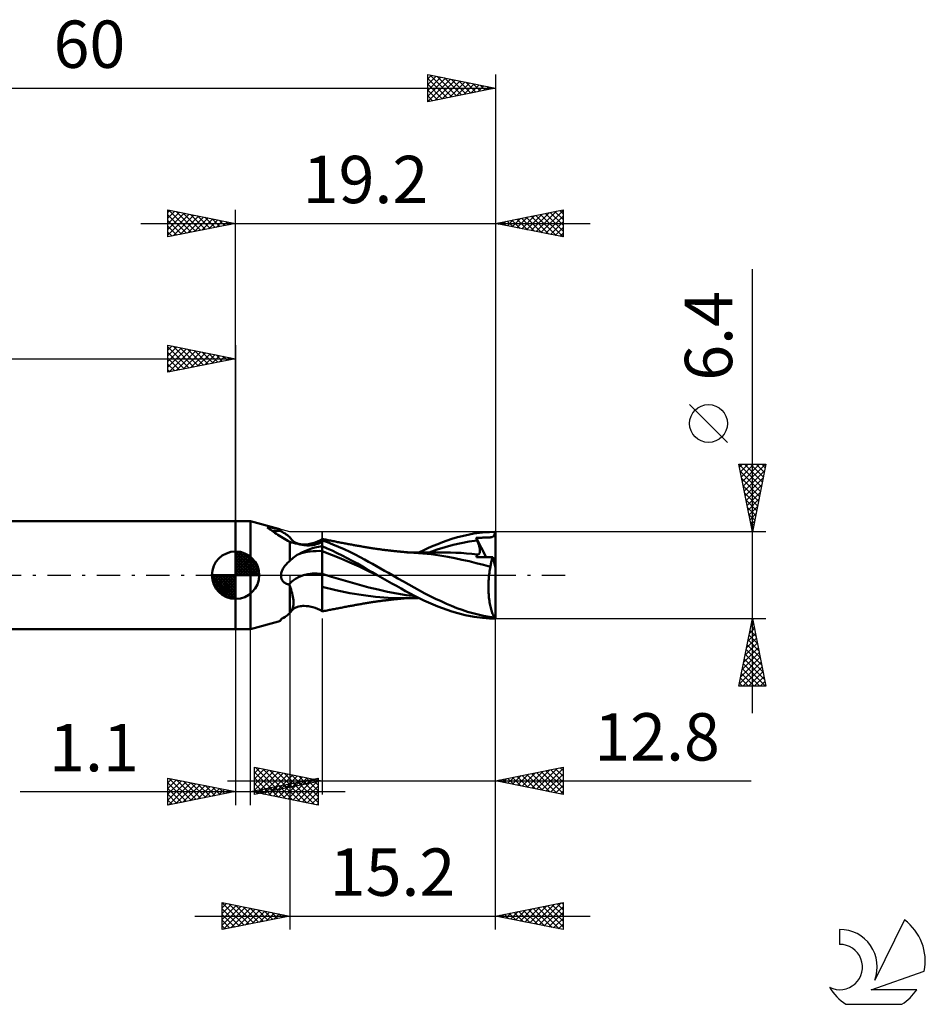
# Model space of a CAD drawing. Units: millimetres. Extents: x -17 to 92, y -32 to 41.
# Drawn here: x 25 to 92, y -32 to 41 of the extents above; entities that cross this region are included whole.
import ezdxf
from ezdxf.enums import TextEntityAlignment as Align

# ---------------------------------------------------------------- set-up
doc = ezdxf.new("R2010")
doc.units = ezdxf.units.MM
doc.header["$LTSCALE"] = 4.3
doc.linetypes.add('LONGDASH_DASH', pattern=[0.85, 0.4, -0.2, 0.05, -0.2])
for name, color, linetype in [('1', 4, 'CONTINUOUS'), ('2', 7, 'CONTINUOUS'), ('4', 2, 'LONGDASH_DASH'), ('CUT', 1, 'CONTINUOUS'), ('NOCUT', 7, 'CONTINUOUS'), ('SK1', 4, 'CONTINUOUS'), ('SK2', 7, 'CONTINUOUS'), ('SK4', 2, 'LONGDASH_DASH'), ('SK6', 5, 'CONTINUOUS')]:
    doc.layers.add(name, color=color, linetype=linetype)
doc.styles.get("Standard").update_dxf_attribs({"font": 'Monospac821 BT'})

msp = doc.modelspace()

# ---------------------------------------------------------------- linework, layer by layer
at = {"layer": '1', "color": 4, "linetype": 'CONTINUOUS', "lineweight": 50}
for p, q in [((40.8, 4), (41.9, 4)), ((40.8, -4), (40.8, 4)), ((43.976, 3.427), (41.9, 4)), ((41.9, -4), (41.9, 4)), ((43.22, 3.473), (43.136, 3.53)), ((43.325, 3.518), (43.136, 3.53)), ((43.309, 3.412), (43.22, 3.473)), ((43.402, 3.347), (43.309, 3.412)), ((43.495, 3.503), (43.325, 3.518)), ((43.499, 3.279), (43.402, 3.347)), ((43.644, 3.487), (43.495, 3.503)), ((43.601, 3.209), (43.499, 3.279)), ((43.707, 3.136), (43.601, 3.209)), ((43.774, 3.469), (43.644, 3.487)), ((43.817, 3.063), (43.707, 3.136)), ((43.884, 3.449), (43.774, 3.469)), ((43.93, 2.988), (43.817, 3.063)), ((43.976, 3.427), (43.884, 3.449)), ((44.047, 2.913), (43.93, 2.988)), ((44.041, 3.407), (43.976, 3.427)), ((44.092, 3.385), (44.041, 3.407)), ((44.167, 2.838), (44.047, 2.913)), ((44.129, 3.361), (44.092, 3.385)), ((44.152, 3.336), (44.129, 3.361)), ((44.138, 3.252), (44.157, 3.282)), ((44.248, 3.198), (44.138, 3.252)), ((44.161, 3.31), (44.152, 3.336)), ((44.157, 3.282), (44.161, 3.31)), ((44.354, 3.141), (44.248, 3.198)), ((44.454, 3.081), (44.354, 3.141)), ((44.55, 3.017), (44.454, 3.081)), ((44.639, 2.951), (44.55, 3.017)), ((44.723, 2.88), (44.639, 2.951)), ((57.212, 2.808), (57.763, 2.946)), ((57.763, 2.946), (58.42, 3.072)), ((58.42, 3.072), (59.054, 3.154)), ((59.054, 3.154), (59.574, 3.191)), ((59.574, 3.191), (59.972, 3.2)), ((59.876, 2.895), (59.897, 2.921)), ((59.897, 2.921), (59.914, 2.952)), ((59.914, 2.952), (59.929, 2.987)), ((59.929, 2.987), (59.942, 3.029)), ((59.942, 3.029), (59.953, 3.078)), ((59.953, 3.078), (59.963, 3.134)), ((59.963, 3.134), (59.972, 3.2)), ((60, 0.561), (60, 3.2)), ((44.289, 2.762), (44.167, 2.838)), ((44.414, 2.687), (44.289, 2.762)), ((44.541, 2.612), (44.414, 2.687)), ((44.67, 2.538), (44.541, 2.612)), ((44.8, 2.465), (44.67, 2.538)), ((44.8, 2.805), (44.723, 2.88)), ((44.822, 2.783), (44.8, 2.805)), ((44.944, 2.422), (44.8, 2.465)), ((44.8, 1.049), (44.8, 2.465)), ((44.844, 2.76), (44.822, 2.783)), ((44.865, 2.736), (44.844, 2.76)), ((44.884, 2.712), (44.865, 2.736)), ((44.903, 2.686), (44.884, 2.712)), ((44.921, 2.66), (44.903, 2.686)), ((44.939, 2.634), (44.921, 2.66)), ((44.977, 2.586), (44.939, 2.634)), ((45.091, 2.382), (44.944, 2.422)), ((45.013, 2.548), (44.977, 2.586)), ((45.051, 2.513), (45.013, 2.548)), ((45.115, 2.463), (45.051, 2.513)), ((45.24, 2.344), (45.091, 2.382)), ((45.195, 2.414), (45.115, 2.463)), ((45.254, 2.385), (45.195, 2.414)), ((45.39, 2.309), (45.24, 2.344)), ((45.32, 2.358), (45.254, 2.385)), ((45.379, 2.337), (45.32, 2.358)), ((45.487, 2.309), (45.379, 2.337)), ((45.542, 2.277), (45.39, 2.309)), ((45.608, 2.287), (45.487, 2.309)), ((45.696, 2.248), (45.542, 2.277)), ((45.668, 2.28), (45.608, 2.287)), ((45.771, 2.272), (45.668, 2.28)), ((45.851, 2.221), (45.696, 2.248)), ((45.88, 2.271), (45.771, 2.272)), ((45.93, 2.213), (45.851, 2.221)), ((45.88, 2.271), (46.029, 2.278)), ((46.01, 2.207), (45.93, 2.213)), ((46.09, 2.204), (46.01, 2.207)), ((46.029, 2.278), (46.188, 2.297)), ((46.17, 2.204), (46.09, 2.204)), ((46.17, 2.204), (46.25, 2.206)), ((46.188, 2.297), (46.385, 2.335)), ((46.25, 2.206), (46.329, 2.211)), ((46.329, 2.211), (46.408, 2.218)), ((46.385, 2.335), (46.519, 2.37)), ((46.408, 2.218), (46.484, 2.228)), ((46.484, 2.228), (46.559, 2.239)), ((46.519, 2.37), (46.689, 2.425)), ((46.559, 2.239), (46.63, 2.253)), ((46.63, 2.253), (46.7, 2.269)), ((46.689, 2.425), (46.861, 2.492)), ((46.7, 2.269), (46.766, 2.287)), ((46.766, 2.287), (46.829, 2.306)), ((46.829, 2.306), (46.889, 2.326)), ((46.861, 2.492), (47.032, 2.571)), ((46.889, 2.326), (46.945, 2.347)), ((46.945, 2.347), (46.996, 2.369)), ((46.996, 2.369), (47.043, 2.392)), ((47.032, 2.571), (47.2, 2.661)), ((47.043, 2.392), (47.077, 2.41)), ((47.077, 2.41), (47.108, 2.428)), ((47.108, 2.428), (47.135, 2.447)), ((47.135, 2.447), (47.16, 2.465)), ((47.16, 2.465), (47.182, 2.483)), ((47.182, 2.483), (47.2, 2.501)), ((47.289, 2.666), (47.2, 2.685)), ((47.2, -2.685), (47.2, 2.685)), ((47.584, 2.434), (47.2, 2.575)), ((47.378, 2.647), (47.289, 2.666)), ((47.467, 2.629), (47.378, 2.647)), ((47.556, 2.61), (47.467, 2.629)), ((47.646, 2.592), (47.556, 2.61)), ((47.994, 2.274), (47.584, 2.434)), ((47.735, 2.574), (47.646, 2.592)), ((47.824, 2.556), (47.735, 2.574)), ((47.913, 2.538), (47.824, 2.556)), ((47.995, 2.521), (47.913, 2.538)), ((48.407, 2.102), (47.994, 2.274)), ((48.081, 2.504), (47.995, 2.521)), ((48.167, 2.487), (48.081, 2.504)), ((48.254, 2.47), (48.167, 2.487)), ((48.34, 2.453), (48.254, 2.47)), ((48.426, 2.437), (48.34, 2.453)), ((48.512, 2.42), (48.426, 2.437)), ((48.598, 2.403), (48.512, 2.42)), ((48.684, 2.387), (48.598, 2.403)), ((48.791, 2.367), (48.684, 2.387)), ((48.874, 2.351), (48.791, 2.367)), ((48.957, 2.335), (48.874, 2.351)), ((49.041, 2.32), (48.957, 2.335)), ((49.124, 2.304), (49.041, 2.32)), ((49.207, 2.289), (49.124, 2.304)), ((49.291, 2.273), (49.207, 2.289)), ((49.374, 2.258), (49.291, 2.273)), ((49.458, 2.243), (49.374, 2.258)), ((49.522, 2.231), (49.458, 2.243)), ((49.586, 2.22), (49.522, 2.231)), ((49.665, 2.206), (49.586, 2.22)), ((49.744, 2.191), (49.665, 2.206)), ((49.823, 2.177), (49.744, 2.191)), ((55.395, 2.16), (55.741, 2.301)), ((55.741, 2.301), (56.085, 2.434)), ((56.085, 2.434), (56.429, 2.558)), ((56.292, 2.073), (56.884, 2.238)), ((56.429, 2.558), (56.776, 2.676)), ((56.776, 2.676), (57.212, 2.808)), ((56.884, 2.238), (57.475, 2.377)), ((57.475, 2.377), (58.067, 2.485)), ((58.067, 2.485), (58.658, 2.565)), ((58.58, 2.755), (58.656, 2.759)), ((58.591, 2.728), (58.58, 2.755)), ((59.314, 1.331), (58.58, 2.755)), ((58.602, 2.701), (58.591, 2.728)), ((58.613, 2.674), (58.602, 2.701)), ((58.625, 2.646), (58.613, 2.674)), ((58.636, 2.619), (58.625, 2.646)), ((58.647, 2.592), (58.636, 2.619)), ((58.658, 2.565), (58.647, 2.592)), ((58.656, 2.759), (58.73, 2.763)), ((58.685, 2.499), (58.658, 2.565)), ((58.71, 2.435), (58.685, 2.499)), ((58.733, 2.372), (58.71, 2.435)), ((58.73, 2.763), (58.801, 2.766)), ((58.755, 2.31), (58.733, 2.372)), ((58.774, 2.249), (58.755, 2.31)), ((58.792, 2.19), (58.774, 2.249)), ((58.807, 2.133), (58.792, 2.19)), ((58.801, 2.766), (58.871, 2.768)), ((58.871, 2.768), (58.938, 2.771)), ((58.938, 2.771), (59.003, 2.773)), ((59.003, 2.773), (59.066, 2.774)), ((59.066, 2.774), (59.128, 2.776)), ((59.128, 2.776), (59.187, 2.778)), ((59.187, 2.778), (59.243, 2.779)), ((59.243, 2.779), (59.297, 2.78)), ((59.297, 2.78), (59.349, 2.782)), ((59.349, 2.782), (59.403, 2.784)), ((59.403, 2.784), (59.456, 2.786)), ((59.456, 2.786), (59.509, 2.788)), ((59.509, 2.788), (59.561, 2.792)), ((59.561, 2.792), (59.614, 2.797)), ((59.614, 2.797), (59.665, 2.803)), ((59.665, 2.803), (59.712, 2.811)), ((59.712, 2.811), (59.755, 2.822)), ((59.755, 2.822), (59.792, 2.836)), ((59.792, 2.836), (59.825, 2.852)), ((59.825, 2.852), (59.853, 2.871)), ((59.853, 2.871), (59.876, 2.895)), ((45.261, 1.435), (45.363, 1.5)), ((45.363, 1.5), (45.466, 1.561)), ((45.466, 1.561), (45.686, 1.678)), ((45.686, 1.678), (45.915, 1.783)), ((45.915, 1.783), (46.154, 1.878)), ((46.154, 1.878), (46.401, 1.963)), ((46.401, 1.963), (46.658, 2.037)), ((46.658, 2.037), (46.924, 2.101)), ((46.924, 2.101), (47.2, 2.154)), ((47.569, 1.985), (47.2, 2.151)), ((47.885, 1.514), (47.2, 1.773)), ((47.938, 1.813), (47.569, 1.985)), ((48.57, 1.239), (47.885, 1.514)), ((48.308, 1.634), (47.938, 1.813)), ((48.68, 1.449), (48.308, 1.634)), ((48.821, 1.919), (48.407, 2.102)), ((49.236, 1.725), (48.821, 1.919)), ((49.637, 1.527), (49.236, 1.725)), ((50.002, 1.337), (49.637, 1.527)), ((49.902, 2.163), (49.823, 2.177)), ((49.981, 2.149), (49.902, 2.163)), ((50.06, 2.136), (49.981, 2.149)), ((50.139, 2.122), (50.06, 2.136)), ((50.218, 2.108), (50.139, 2.122)), ((50.299, 2.094), (50.218, 2.108)), ((50.381, 2.08), (50.299, 2.094)), ((50.455, 2.067), (50.381, 2.08)), ((50.528, 2.055), (50.455, 2.067)), ((50.601, 2.043), (50.528, 2.055)), ((50.675, 2.031), (50.601, 2.043)), ((50.748, 2.019), (50.675, 2.031)), ((50.822, 2.007), (50.748, 2.019)), ((50.895, 1.996), (50.822, 2.007)), ((50.968, 1.984), (50.895, 1.996)), ((51.072, 1.969), (50.968, 1.984)), ((51.177, 1.953), (51.072, 1.969)), ((51.247, 1.943), (51.177, 1.953)), ((51.317, 1.933), (51.247, 1.943)), ((51.387, 1.923), (51.317, 1.933)), ((51.457, 1.914), (51.387, 1.923)), ((51.527, 1.904), (51.457, 1.914)), ((51.597, 1.895), (51.527, 1.904)), ((51.667, 1.886), (51.597, 1.895)), ((51.737, 1.876), (51.667, 1.886)), ((51.796, 1.869), (51.737, 1.876)), ((51.855, 1.861), (51.796, 1.869)), ((51.913, 1.854), (51.855, 1.861)), ((51.972, 1.847), (51.913, 1.854)), ((52.039, 1.839), (51.972, 1.847)), ((52.107, 1.831), (52.039, 1.839)), ((52.174, 1.823), (52.107, 1.831)), ((52.242, 1.815), (52.174, 1.823)), ((52.309, 1.807), (52.242, 1.815)), ((52.377, 1.8), (52.309, 1.807)), ((52.444, 1.792), (52.377, 1.8)), ((52.512, 1.785), (52.444, 1.792)), ((52.576, 1.778), (52.512, 1.785)), ((52.64, 1.772), (52.576, 1.778)), ((52.703, 1.765), (52.64, 1.772)), ((52.767, 1.759), (52.703, 1.765)), ((52.831, 1.753), (52.767, 1.759)), ((52.895, 1.746), (52.831, 1.753)), ((52.958, 1.74), (52.895, 1.746)), ((53.022, 1.734), (52.958, 1.74)), ((53.085, 1.728), (53.022, 1.734)), ((53.149, 1.723), (53.085, 1.728)), ((53.213, 1.717), (53.149, 1.723)), ((53.276, 1.712), (53.213, 1.717)), ((53.348, 1.706), (53.276, 1.712)), ((53.419, 1.7), (53.348, 1.706)), ((53.491, 1.694), (53.419, 1.7)), ((53.457, 1.687), (53.521, 1.687)), ((53.563, 1.688), (53.491, 1.694)), ((53.521, 1.687), (53.597, 1.687)), ((53.674, 1.68), (53.563, 1.688)), ((53.597, 1.687), (53.671, 1.687)), ((53.746, 1.687), (53.671, 1.687)), ((53.786, 1.672), (53.674, 1.68)), ((53.816, 1.687), (53.746, 1.687)), ((53.898, 1.665), (53.786, 1.672)), ((53.879, 1.687), (53.816, 1.687)), ((53.943, 1.687), (53.879, 1.687)), ((54.01, 1.658), (53.898, 1.665)), ((54.006, 1.687), (53.943, 1.687)), ((54.07, 1.687), (54.006, 1.687)), ((54.631, 1.611), (54.01, 1.658)), ((54.133, 1.687), (54.07, 1.687)), ((54.197, 1.687), (54.133, 1.687)), ((54.26, 1.687), (54.197, 1.687)), ((54.332, 1.687), (54.26, 1.687)), ((54.418, 1.687), (54.332, 1.687)), ((54.356, 1.687), (54.702, 1.853)), ((54.502, 1.687), (54.418, 1.687)), ((54.59, 1.686), (54.502, 1.687)), ((54.655, 1.686), (54.59, 1.686)), ((55.264, 1.546), (54.631, 1.611)), ((54.714, 1.686), (54.655, 1.686)), ((54.702, 1.853), (55.049, 2.01)), ((54.772, 1.686), (54.714, 1.686)), ((54.831, 1.686), (54.772, 1.686)), ((54.889, 1.686), (54.831, 1.686)), ((54.948, 1.686), (54.889, 1.686)), ((55.006, 1.685), (54.948, 1.686)), ((55.065, 1.685), (55.006, 1.685)), ((55.049, 2.01), (55.395, 2.16)), ((55.151, 1.685), (55.065, 1.685)), ((55.109, 1.683), (55.7, 1.888)), ((55.25, 1.685), (55.151, 1.685)), ((55.347, 1.684), (55.25, 1.685)), ((55.9, 1.461), (55.264, 1.546)), ((55.444, 1.684), (55.347, 1.684)), ((55.547, 1.684), (55.444, 1.684)), ((55.651, 1.684), (55.547, 1.684)), ((55.755, 1.683), (55.651, 1.684)), ((55.7, 1.888), (56.292, 2.073)), ((55.859, 1.683), (55.755, 1.683)), ((55.967, 1.683), (55.859, 1.683)), ((56.495, 1.361), (55.9, 1.461)), ((56.076, 1.683), (55.967, 1.683)), ((56.185, 1.682), (56.076, 1.683)), ((56.294, 1.682), (56.185, 1.682)), ((56.687, 1.677), (56.294, 1.682)), ((57.079, 1.663), (56.687, 1.677)), ((57.472, 1.641), (57.079, 1.663)), ((57.865, 1.61), (57.472, 1.641)), ((58.258, 1.572), (57.865, 1.61)), ((58.651, 1.526), (58.258, 1.572)), ((58.625, 1.453), (58.632, 1.479)), ((58.632, 1.479), (58.641, 1.503)), ((58.641, 1.503), (58.651, 1.526)), ((58.651, 1.526), (58.651, 1.526)), ((58.652, 1.526), (58.651, 1.526)), ((58.652, 1.526), (58.652, 1.526)), ((58.653, 1.526), (58.652, 1.526)), ((58.653, 1.526), (58.653, 1.526)), ((58.685, 1.524), (58.653, 1.526)), ((58.685, 1.524), (58.715, 1.527)), ((58.715, 1.527), (58.743, 1.534)), ((58.743, 1.534), (58.767, 1.546)), ((58.767, 1.546), (58.789, 1.563)), ((58.789, 1.563), (58.808, 1.583)), ((58.821, 2.078), (58.807, 2.133)), ((58.808, 1.583), (58.824, 1.608)), ((58.833, 2.024), (58.821, 2.078)), ((58.824, 1.608), (58.836, 1.637)), ((58.842, 1.973), (58.833, 2.024)), ((58.836, 1.637), (58.846, 1.669)), ((58.85, 1.923), (58.842, 1.973)), ((58.846, 1.669), (58.853, 1.705)), ((58.856, 1.875), (58.85, 1.923)), ((58.853, 1.705), (58.858, 1.744)), ((58.859, 1.829), (58.856, 1.875)), ((58.858, 1.744), (58.86, 1.785)), ((58.86, 1.785), (58.859, 1.829)), ((44.444, 0.685), (44.497, 0.753)), ((44.497, 0.753), (44.554, 0.817)), ((44.554, 0.817), (44.612, 0.879)), ((44.612, 0.879), (44.673, 0.938)), ((44.673, 0.938), (44.736, 0.995)), ((44.736, 0.995), (44.8, 1.049)), ((44.8, 1.049), (44.885, 1.134)), ((44.885, 1.134), (44.974, 1.215)), ((44.974, 1.215), (45.066, 1.292)), ((45.066, 1.292), (45.162, 1.366)), ((45.162, 1.366), (45.261, 1.435)), ((49.254, 0.946), (48.57, 1.239)), ((49.054, 1.256), (48.68, 1.449)), ((49.428, 1.057), (49.054, 1.256)), ((49.939, 0.636), (49.254, 0.946)), ((49.8, 0.853), (49.428, 1.057)), ((50.169, 0.644), (49.8, 0.853)), ((50.332, 1.158), (50.002, 1.337)), ((50.632, 0.991), (50.332, 1.158)), ((50.924, 0.828), (50.632, 0.991)), ((51.216, 0.664), (50.924, 0.828)), ((57.004, 1.258), (56.495, 1.361)), ((57.52, 1.146), (57.004, 1.258)), ((58.052, 1.025), (57.52, 1.146)), ((58.589, 0.895), (58.052, 1.025)), ((59.119, 0.758), (58.589, 0.895)), ((58.611, 1.335), (58.613, 1.367)), ((58.77, 1.334), (58.611, 1.335)), ((58.613, 1.367), (58.615, 1.397)), ((58.615, 1.397), (58.62, 1.426)), ((58.62, 1.426), (58.625, 1.453)), ((58.933, 1.333), (58.77, 1.334)), ((59.098, 1.332), (58.933, 1.333)), ((59.268, 1.332), (59.098, 1.332)), ((59.631, 0.613), (59.119, 0.758)), ((59.443, 1.331), (59.268, 1.332)), ((59.622, 1.33), (59.443, 1.331)), ((59.806, 1.329), (59.622, 1.33)), ((59.641, 0.69), (59.653, 0.765)), ((59.653, 0.765), (59.666, 0.838)), ((59.666, 0.838), (59.68, 0.909)), ((59.68, 0.909), (59.695, 0.977)), ((59.695, 0.977), (59.711, 1.043)), ((59.711, 1.043), (59.729, 1.106)), ((59.729, 1.106), (59.747, 1.167)), ((59.747, 1.167), (59.766, 1.224)), ((59.766, 1.224), (59.786, 1.278)), ((59.786, 1.278), (59.806, 1.329)), ((60, 0.561), (59.806, 1.329)), ((44.159, -0.04), (44.16, 0)), ((44.16, 0), (44.168, 0.075)), ((44.168, 0.075), (44.181, 0.15)), ((44.181, 0.15), (44.202, 0.227)), ((44.202, 0.227), (44.229, 0.305)), ((44.229, 0.305), (44.262, 0.385)), ((44.262, 0.385), (44.301, 0.464)), ((44.301, 0.464), (44.345, 0.541)), ((44.345, 0.541), (44.393, 0.614)), ((44.393, 0.614), (44.444, 0.685)), ((47.89, -0.111), (47.2, 0.101)), ((50.624, 0.309), (49.939, 0.636)), ((50.533, 0.432), (50.169, 0.644)), ((50.899, 0.218), (50.533, 0.432)), ((51.309, -0.018), (50.624, 0.309)), ((51.276, 0), (50.899, 0.218)), ((51.509, 0.499), (51.216, 0.664)), ((51.282, -0.003), (51.276, 0)), ((51.802, 0.334), (51.509, 0.499)), ((52.096, 0.167), (51.802, 0.334)), ((52.391, 0), (52.096, 0.167)), ((52.801, -0.234), (52.391, 0)), ((59.528, -0.059), (59.541, 0.059)), ((59.541, 0.059), (59.555, 0.175)), ((59.555, 0.175), (59.572, 0.288)), ((59.572, 0.288), (59.59, 0.399)), ((59.59, 0.399), (59.61, 0.507)), ((59.61, 0.507), (59.631, 0.613)), ((59.631, 0.613), (59.641, 0.69)), ((60, -3.2), (60, 0.561)), ((44.159, -0.079), (44.159, -0.04)), ((44.162, -0.118), (44.159, -0.079)), ((44.167, -0.158), (44.162, -0.118)), ((44.174, -0.196), (44.167, -0.158)), ((44.184, -0.234), (44.174, -0.196)), ((44.196, -0.271), (44.184, -0.234)), ((44.21, -0.307), (44.196, -0.271)), ((44.226, -0.342), (44.21, -0.307)), ((44.245, -0.376), (44.226, -0.342)), ((44.266, -0.408), (44.245, -0.376)), ((44.289, -0.438), (44.266, -0.408)), ((44.314, -0.467), (44.289, -0.438)), ((44.341, -0.493), (44.314, -0.467)), ((44.369, -0.518), (44.341, -0.493)), ((44.398, -0.542), (44.369, -0.518)), ((44.429, -0.563), (44.398, -0.542)), ((44.461, -0.583), (44.429, -0.563)), ((44.494, -0.6), (44.461, -0.583)), ((44.526, -0.616), (44.494, -0.6)), ((44.558, -0.629), (44.526, -0.616)), ((44.59, -0.642), (44.558, -0.629)), ((44.621, -0.652), (44.59, -0.642)), ((44.651, -0.661), (44.621, -0.652)), ((44.681, -0.669), (44.651, -0.661)), ((44.709, -0.676), (44.681, -0.669)), ((44.735, -0.682), (44.709, -0.676)), ((44.745, -0.698), (44.735, -0.682)), ((44.754, -0.713), (44.745, -0.698)), ((44.764, -0.729), (44.754, -0.713)), ((48.58, -0.317), (47.89, -0.111)), ((49.27, -0.516), (48.58, -0.317)), ((49.96, -0.711), (49.27, -0.516)), ((50.65, -0.899), (49.96, -0.711)), ((51.287, -0.006), (51.282, -0.003)), ((51.293, -0.01), (51.287, -0.006)), ((51.298, -0.013), (51.293, -0.01)), ((51.304, -0.016), (51.298, -0.013)), ((51.31, -0.019), (51.304, -0.016)), ((51.652, -0.214), (51.31, -0.019)), ((51.996, -0.409), (51.652, -0.214)), ((52.341, -0.602), (51.996, -0.409)), ((52.684, -0.794), (52.341, -0.602)), ((53.206, -0.467), (52.801, -0.234)), ((53.598, -0.695), (53.206, -0.467)), ((53.99, -0.919), (53.598, -0.695)), ((59.487, -0.796), (59.489, -0.671)), ((59.489, -0.671), (59.493, -0.547)), ((59.493, -0.547), (59.499, -0.423)), ((59.499, -0.423), (59.506, -0.3)), ((59.506, -0.3), (59.516, -0.178)), ((59.516, -0.178), (59.528, -0.059)), ((44.773, -0.744), (44.764, -0.729)), ((44.782, -0.76), (44.773, -0.744)), ((44.791, -0.776), (44.782, -0.76)), ((44.8, -0.791), (44.791, -0.776)), ((44.851, -0.928), (44.8, -0.791)), ((44.8, -2.805), (44.8, -0.791)), ((44.898, -1.064), (44.851, -0.928)), ((44.94, -1.199), (44.898, -1.064)), ((44.977, -1.333), (44.94, -1.199)), ((45.009, -1.465), (44.977, -1.333)), ((48.21, -1.108), (47.2, -0.853)), ((49.254, -1.319), (48.21, -1.108)), ((50.243, -1.487), (49.254, -1.319)), ((51.34, -1.069), (50.65, -0.899)), ((52.03, -1.22), (51.34, -1.069)), ((52.72, -1.352), (52.03, -1.22)), ((53.027, -0.983), (52.684, -0.794)), ((53.41, -1.467), (52.72, -1.352)), ((53.365, -1.169), (53.027, -0.983)), ((53.697, -1.349), (53.365, -1.169)), ((54.032, -1.525), (53.697, -1.349)), ((54.388, -1.137), (53.99, -0.919)), ((54.788, -1.348), (54.388, -1.137)), ((55.188, -1.55), (54.788, -1.348)), ((59.486, -0.92), (59.487, -0.796)), ((59.488, -1.045), (59.486, -0.92)), ((59.492, -1.17), (59.488, -1.045)), ((59.498, -1.294), (59.492, -1.17)), ((59.505, -1.417), (59.498, -1.294)), ((59.515, -1.538), (59.505, -1.417)), ((45.036, -1.594), (45.009, -1.465)), ((45.057, -1.721), (45.036, -1.594)), ((45.072, -1.845), (45.057, -1.721)), ((45.08, -1.965), (45.072, -1.845)), ((45.075, -2.192), (45.081, -2.081)), ((45.081, -2.081), (45.08, -1.965)), ((49.76, -2.189), (49.839, -2.174)), ((49.839, -2.174), (49.919, -2.16)), ((49.919, -2.16), (49.998, -2.146)), ((49.998, -2.146), (50.078, -2.132)), ((50.078, -2.132), (50.157, -2.119)), ((50.157, -2.119), (50.237, -2.105)), ((50.237, -2.105), (50.32, -2.09)), ((51.139, -1.6), (50.243, -1.487)), ((50.32, -2.09), (50.4, -2.076)), ((50.4, -2.076), (50.474, -2.064)), ((50.474, -2.064), (50.548, -2.052)), ((50.548, -2.052), (50.621, -2.039)), ((50.621, -2.039), (50.695, -2.027)), ((50.695, -2.027), (50.769, -2.015)), ((50.769, -2.015), (50.843, -2.004)), ((50.843, -2.004), (50.917, -1.992)), ((50.917, -1.992), (50.996, -1.98)), ((50.996, -1.98), (51.108, -1.963)), ((51.108, -1.963), (51.199, -1.95)), ((52.076, -1.666), (51.139, -1.6)), ((51.199, -1.95), (51.27, -1.94)), ((51.27, -1.94), (51.34, -1.93)), ((51.34, -1.93), (51.411, -1.92)), ((51.411, -1.92), (51.481, -1.91)), ((51.481, -1.91), (51.552, -1.901)), ((51.552, -1.901), (51.622, -1.891)), ((51.622, -1.891), (51.694, -1.882)), ((51.694, -1.882), (51.759, -1.874)), ((51.759, -1.874), (51.818, -1.866)), ((51.818, -1.866), (51.877, -1.859)), ((51.877, -1.859), (51.937, -1.851)), ((51.937, -1.851), (51.998, -1.844)), ((51.998, -1.844), (52.067, -1.835)), ((52.067, -1.835), (52.135, -1.827)), ((53.013, -1.688), (52.076, -1.666)), ((52.135, -1.827), (52.203, -1.82)), ((52.203, -1.82), (52.271, -1.812)), ((52.271, -1.812), (52.339, -1.804)), ((52.339, -1.804), (52.406, -1.797)), ((52.406, -1.797), (52.475, -1.789)), ((52.475, -1.789), (52.541, -1.782)), ((52.541, -1.782), (52.605, -1.775)), ((52.605, -1.775), (52.669, -1.769)), ((52.669, -1.769), (52.734, -1.762)), ((52.734, -1.762), (52.798, -1.756)), ((52.798, -1.756), (52.862, -1.749)), ((52.862, -1.749), (52.926, -1.743)), ((52.926, -1.743), (52.99, -1.737)), ((52.99, -1.737), (53.054, -1.731)), ((53.013, -1.688), (53.075, -1.687)), ((53.054, -1.731), (53.118, -1.725)), ((53.075, -1.687), (53.137, -1.687)), ((53.118, -1.725), (53.182, -1.72)), ((53.137, -1.687), (53.199, -1.687)), ((53.182, -1.72), (53.246, -1.714)), ((53.199, -1.687), (53.26, -1.687)), ((53.246, -1.714), (53.313, -1.708)), ((53.26, -1.687), (53.322, -1.687)), ((53.313, -1.708), (53.386, -1.702)), ((53.322, -1.687), (53.384, -1.687)), ((53.384, -1.687), (53.446, -1.687)), ((53.386, -1.702), (53.459, -1.696)), ((54.1, -1.56), (53.41, -1.467)), ((53.508, -1.687), (53.446, -1.687)), ((53.582, -1.687), (53.508, -1.687)), ((53.656, -1.687), (53.582, -1.687)), ((53.656, -1.687), (53.729, -1.687)), ((53.729, -1.687), (53.802, -1.687)), ((53.802, -1.687), (53.864, -1.687)), ((53.864, -1.687), (53.927, -1.687)), ((53.927, -1.687), (53.989, -1.687)), ((53.989, -1.687), (54.052, -1.687)), ((54.375, -1.697), (54.032, -1.525)), ((54.052, -1.687), (54.115, -1.687)), ((54.115, -1.687), (54.177, -1.687)), ((54.177, -1.687), (54.24, -1.687)), ((54.24, -1.687), (54.304, -1.687)), ((54.72, -1.861), (54.375, -1.697)), ((55.065, -2.017), (54.72, -1.861)), ((55.41, -2.166), (55.065, -2.017)), ((55.587, -1.745), (55.188, -1.55)), ((55.754, -2.306), (55.41, -2.166)), ((55.984, -1.931), (55.587, -1.745)), ((56.38, -2.108), (55.984, -1.931)), ((56.765, -2.274), (56.38, -2.108)), ((59.526, -1.657), (59.515, -1.538)), ((59.54, -1.774), (59.526, -1.657)), ((59.555, -1.889), (59.54, -1.774)), ((59.572, -2.001), (59.555, -1.889)), ((59.591, -2.111), (59.572, -2.001)), ((59.611, -2.218), (59.591, -2.111)), ((44.639, -2.951), (44.723, -2.88)), ((44.723, -2.88), (44.8, -2.805)), ((44.8, -2.805), (44.822, -2.783)), ((44.822, -2.783), (44.844, -2.76)), ((44.844, -2.76), (44.865, -2.736)), ((44.865, -2.736), (44.884, -2.712)), ((44.884, -2.712), (44.903, -2.686)), ((44.903, -2.686), (44.921, -2.66)), ((44.921, -2.66), (44.968, -2.58)), ((44.921, -2.66), (44.939, -2.634)), ((44.939, -2.634), (44.977, -2.586)), ((44.968, -2.58), (45.007, -2.493)), ((44.977, -2.586), (45.013, -2.548)), ((45.007, -2.493), (45.037, -2.399)), ((45.013, -2.548), (45.051, -2.513)), ((45.037, -2.399), (45.06, -2.298)), ((45.051, -2.513), (45.115, -2.463)), ((45.06, -2.298), (45.075, -2.192)), ((45.115, -2.463), (45.195, -2.414)), ((45.195, -2.414), (45.254, -2.385)), ((45.254, -2.385), (45.32, -2.358)), ((45.32, -2.358), (45.379, -2.337)), ((45.379, -2.337), (45.487, -2.309)), ((45.487, -2.309), (45.608, -2.287)), ((45.608, -2.287), (45.668, -2.28)), ((45.668, -2.28), (45.771, -2.272)), ((45.771, -2.272), (45.88, -2.271)), ((46.029, -2.278), (45.88, -2.271)), ((46.188, -2.297), (46.029, -2.278)), ((46.385, -2.335), (46.188, -2.297)), ((46.519, -2.37), (46.385, -2.335)), ((46.689, -2.425), (46.519, -2.37)), ((46.861, -2.492), (46.689, -2.425)), ((47.032, -2.571), (46.861, -2.492)), ((47.2, -2.661), (47.032, -2.571)), ((47.2, -2.685), (47.29, -2.666)), ((47.29, -2.666), (47.379, -2.647)), ((47.379, -2.647), (47.469, -2.628)), ((47.469, -2.628), (47.559, -2.61)), ((47.559, -2.61), (47.648, -2.591)), ((47.648, -2.591), (47.738, -2.573)), ((47.738, -2.573), (47.828, -2.555)), ((47.828, -2.555), (47.917, -2.537)), ((47.917, -2.537), (48, -2.52)), ((48, -2.52), (48.087, -2.503)), ((48.087, -2.503), (48.174, -2.486)), ((48.174, -2.486), (48.26, -2.469)), ((48.26, -2.469), (48.347, -2.452)), ((48.347, -2.452), (48.434, -2.435)), ((48.434, -2.435), (48.52, -2.418)), ((48.52, -2.418), (48.607, -2.402)), ((48.607, -2.402), (48.695, -2.385)), ((48.695, -2.385), (48.801, -2.365)), ((48.801, -2.365), (48.885, -2.349)), ((48.885, -2.349), (48.968, -2.333)), ((48.968, -2.333), (49.052, -2.318)), ((49.052, -2.318), (49.136, -2.302)), ((49.136, -2.302), (49.22, -2.286)), ((49.22, -2.286), (49.304, -2.271)), ((49.304, -2.271), (49.388, -2.256)), ((49.388, -2.256), (49.468, -2.241)), ((49.468, -2.241), (49.533, -2.229)), ((49.533, -2.229), (49.599, -2.217)), ((49.599, -2.217), (49.68, -2.203)), ((49.68, -2.203), (49.76, -2.189)), ((56.097, -2.438), (55.754, -2.306)), ((56.439, -2.562), (56.097, -2.438)), ((56.785, -2.679), (56.439, -2.562)), ((57.151, -2.428), (56.765, -2.274)), ((57.222, -2.811), (56.785, -2.679)), ((57.545, -2.571), (57.151, -2.428)), ((57.773, -2.949), (57.222, -2.811)), ((57.94, -2.699), (57.545, -2.571)), ((58.336, -2.813), (57.94, -2.699)), ((58.734, -2.914), (58.336, -2.813)), ((59.633, -2.321), (59.611, -2.218)), ((59.656, -2.421), (59.633, -2.321)), ((59.681, -2.517), (59.656, -2.421)), ((59.708, -2.608), (59.681, -2.517)), ((59.736, -2.696), (59.708, -2.608)), ((59.764, -2.78), (59.736, -2.696)), ((59.795, -2.859), (59.764, -2.78)), ((59.826, -2.934), (59.795, -2.859)), ((41.9, -4), (43.976, -3.427)), ((43.976, -3.427), (44.041, -3.407)), ((44.041, -3.407), (44.092, -3.385)), ((44.092, -3.385), (44.129, -3.361)), ((44.129, -3.361), (44.152, -3.336)), ((44.138, -3.252), (44.248, -3.198)), ((44.157, -3.282), (44.138, -3.252)), ((44.152, -3.336), (44.161, -3.31)), ((44.161, -3.31), (44.157, -3.282)), ((44.248, -3.198), (44.354, -3.141)), ((44.354, -3.141), (44.454, -3.081)), ((44.454, -3.081), (44.55, -3.017)), ((44.55, -3.017), (44.639, -2.951)), ((58.429, -3.073), (57.773, -2.949)), ((59.059, -3.154), (58.429, -3.073)), ((59.133, -3.001), (58.734, -2.914)), ((59.576, -3.191), (59.059, -3.154)), ((59.531, -3.073), (59.133, -3.001)), ((59.925, -3.13), (59.531, -3.073)), ((59.972, -3.2), (59.576, -3.191)), ((59.858, -3.004), (59.826, -2.934)), ((59.891, -3.069), (59.858, -3.004)), ((59.925, -3.13), (59.891, -3.069)), ((59.989, -3.2), (60, -3.2)), ((40.8, -4), (41.9, -4))]:
    msp.add_line(p, q, dxfattribs=at)
for centre, major_axis, ratio, start_param, end_param in [((42.073, 2.658), (2.727, 0.315), 0.202575, 0.688786, 1.006115), ((60, 0), (-6.294, 0.007), 0.508425, 4.712995, 4.717516), ((45.981, 4.923), (2.7, 1.905), 0.81336, 4.41102, 4.593865), ((47.732, -2.441), (-3.929, 2.772), 0.813361, 5.35101, 5.757098), ((47.388, -2.928), (-2.846, 2.008), 0.813361, 5.290606, 6.17483), ((60.142, 0), (0, 3.2), 0.32492, 2.931975, 3.00503), ((60, 0), (6.294, 0.007), 0.508425, 4.707262, 4.710087)]:
    msp.add_ellipse(centre, major_axis=major_axis, ratio=ratio, start_param=start_param, end_param=end_param, dxfattribs=at)
at = {"layer": '2', "color": 7, "linetype": 'CONTINUOUS', "lineweight": 25}
for p, q in [((35.8, 25), (35.8, 27)), ((35.8, 27), (40.8, 26)), ((35.8, 26.82), (35.95, 26.97)), ((35.877, 26.985), (37.518, 25.344)), ((40.8, 0), (40.8, 27)), ((60, 27), (60, 3.2)), ((60, 26), (65, 27)), ((63.36, 25.328), (65, 26.968)), ((64.76, 26.952), (65, 26.712)), ((65, 27), (65, 25)), ((35.8, 26.396), (36.304, 26.899)), ((35.8, 25.971), (36.657, 26.829)), ((35.8, 25.547), (37.011, 26.758)), ((35.8, 25.123), (37.364, 26.687)), ((35.8, 26.637), (37.165, 25.273)), ((35.8, 26.213), (36.811, 25.202)), ((36.177, 25.075), (37.718, 26.616)), ((36.408, 26.878), (37.872, 25.414)), ((36.707, 25.181), (38.071, 26.546)), ((36.938, 26.772), (38.225, 25.485)), ((37.237, 25.287), (38.425, 26.475)), ((37.468, 26.666), (38.579, 25.556)), ((37.768, 25.394), (38.779, 26.404)), ((37.999, 26.56), (38.932, 25.626)), ((38.298, 25.5), (39.132, 26.334)), ((38.529, 26.454), (39.286, 25.697)), ((38.828, 25.606), (39.486, 26.263)), ((39.059, 26.348), (39.639, 25.768)), ((39.59, 26.242), (39.993, 25.839)), ((60.885, 25.823), (61.327, 26.265)), ((61.224, 26.245), (61.836, 25.633)), ((61.239, 25.752), (61.858, 26.372)), ((61.578, 26.316), (62.367, 25.527)), ((61.592, 25.682), (62.388, 26.478)), ((61.931, 26.386), (62.897, 25.421)), ((61.946, 25.611), (62.918, 26.584)), ((62.285, 26.457), (63.427, 25.314)), ((62.299, 25.54), (63.449, 26.69)), ((62.638, 26.528), (63.958, 25.208)), ((62.653, 25.469), (63.979, 26.796)), ((62.992, 26.598), (64.488, 25.102)), ((63.006, 25.399), (64.509, 26.902)), ((63.346, 26.669), (65, 25.015)), ((63.699, 26.74), (65, 25.439)), ((63.713, 25.257), (65, 26.544)), ((64.053, 26.81), (65, 25.863)), ((64.406, 26.881), (65, 26.287)), ((33.8, 26), (67, 26)), ((40.8, 26), (35.8, 25)), ((35.8, 25.789), (36.457, 25.131)), ((39.359, 25.712), (39.839, 26.192)), ((39.889, 25.818), (40.193, 26.121)), ((40.12, 26.136), (40.347, 25.909)), ((40.419, 25.924), (40.546, 26.051)), ((40.65, 26.03), (40.7, 25.98)), ((65, 25), (60, 26)), ((60.164, 26.033), (60.245, 25.951)), ((60.178, 25.964), (60.267, 26.053)), ((60.517, 26.103), (60.776, 25.845)), ((60.531, 25.894), (60.797, 26.159)), ((60.871, 26.174), (61.306, 25.739)), ((64.067, 25.187), (65, 26.12)), ((64.421, 25.116), (65, 25.695)), ((35.8, 25.365), (36.104, 25.061)), ((64.774, 25.045), (65, 25.271)), ((79, -10.2), (79, 22.625)), ((77.15, 9.812), (74.35, 12.612)), ((79, 3.2), (78, 8.2)), ((78, 8.2), (80, 8.2)), ((78.001, 8.195), (79.666, 6.53)), ((78.042, 7.988), (78.254, 8.2)), ((78.113, 7.635), (78.678, 8.2)), ((78.184, 7.281), (79.102, 8.2)), ((78.254, 6.928), (79.527, 8.2)), ((78.325, 6.574), (79.951, 8.2)), ((78.421, 8.2), (79.737, 6.884)), ((78.845, 8.2), (79.807, 7.237)), ((80, 8.2), (79, 3.2)), ((79.269, 8.2), (79.878, 7.591)), ((79.693, 8.2), (79.949, 7.944)), ((78.107, 7.665), (79.595, 6.177)), ((78.396, 6.221), (79.906, 7.731)), ((78.213, 7.135), (79.525, 5.823)), ((78.319, 6.604), (79.454, 5.47)), ((78.467, 5.867), (79.8, 7.201)), ((78.537, 5.514), (79.694, 6.67)), ((78.425, 6.074), (79.383, 5.116)), ((78.608, 5.16), (79.588, 6.14)), ((78.531, 5.544), (79.312, 4.762)), ((78.679, 4.806), (79.482, 5.61)), ((78.637, 5.013), (79.242, 4.409)), ((78.743, 4.483), (79.171, 4.055)), ((78.749, 4.453), (79.376, 5.079)), ((78.82, 4.099), (79.27, 4.549)), ((78.849, 3.953), (79.1, 3.702)), ((78.891, 3.746), (79.164, 4.019)), ((80, 3.2), (60, 3.2)), ((78.956, 3.422), (79.03, 3.348)), ((78.962, 3.392), (79.058, 3.488)), ((44.8, 0), (44.8, -26.2)), ((47.2, -3.2), (47.2, -16.2)), ((60, -3.2), (80, -3.2)), ((60, -16.2), (60, -3.2)), ((60, -26.2), (60, -3.2)), ((78, -8.2), (79, -3.2)), ((78.882, -3.789), (79.079, -3.593)), ((78.965, -3.375), (79.053, -3.463)), ((78.988, -3.259), (79.008, -3.239)), ((79, -3.2), (80, -8.2)), ((40.8, -4), (40.8, -17)), ((41.9, -17), (41.9, -4)), ((78.67, -4.85), (79.22, -4.3)), ((78.776, -4.32), (79.149, -3.947)), ((78.824, -4.082), (79.265, -4.524)), ((78.894, -3.729), (79.159, -3.993)), ((78.458, -5.911), (79.361, -5.007)), ((78.564, -5.38), (79.291, -4.654)), ((78.682, -4.79), (79.477, -5.584)), ((78.753, -4.436), (79.371, -5.054)), ((78.246, -6.971), (79.503, -5.714)), ((78.352, -6.441), (79.432, -5.361)), ((78.541, -5.497), (79.689, -6.645)), ((78.611, -5.143), (79.583, -6.115)), ((78.034, -8.032), (79.644, -6.421)), ((78.14, -7.502), (79.574, -6.068)), ((78.399, -6.204), (79.901, -7.706)), ((78.47, -5.85), (79.795, -7.175)), ((78.187, -7.264), (79.123, -8.2)), ((78.258, -6.911), (79.547, -8.2)), ((78.29, -8.2), (79.715, -6.775)), ((78.329, -6.557), (79.971, -8.2)), ((78.714, -8.2), (79.786, -7.128)), ((78.046, -7.971), (78.274, -8.2)), ((78.116, -7.618), (78.698, -8.2)), ((79.138, -8.2), (79.856, -7.482)), ((79.563, -8.2), (79.927, -7.836)), ((80, -8.2), (78, -8.2)), ((79.987, -8.2), (79.998, -8.189)), ((42.2, -16.2), (42.2, -14.2)), ((42.2, -14.2), (47.2, -15.2)), ((42.2, -14.206), (42.205, -14.201)), ((42.2, -14.63), (42.559, -14.272)), ((42.2, -15.055), (42.912, -14.342)), ((42.2, -15.479), (43.266, -14.413)), ((42.2, -15.903), (43.619, -14.484)), ((42.283, -14.217), (43.922, -15.856)), ((42.359, -16.168), (43.973, -14.555)), ((42.813, -14.323), (44.275, -15.785)), ((43.343, -14.429), (44.629, -15.714)), ((43.873, -14.535), (44.982, -15.644)), ((60, -15.2), (65, -14.2)), ((62.338, -15.668), (63.507, -14.499)), ((62.691, -15.738), (64.037, -14.393)), ((63.045, -15.809), (64.567, -14.287)), ((63.384, -14.523), (65, -16.139)), ((63.398, -15.88), (65, -14.278)), ((63.738, -14.452), (65, -15.715)), ((64.091, -14.382), (65, -15.29)), ((64.445, -14.311), (65, -14.866)), ((64.798, -14.24), (65, -14.442)), ((65, -14.2), (65, -16.2)), ((35.8, -17), (35.8, -15)), ((35.8, -15), (40.8, -16)), ((35.8, -15.346), (36.088, -15.058)), ((35.8, -15.77), (36.442, -15.128)), ((35.8, -16.194), (36.795, -15.199)), ((35.8, -16.619), (37.149, -15.27)), ((35.898, -15.02), (37.532, -16.654)), ((36.428, -15.126), (37.886, -16.583)), ((36.959, -15.232), (38.239, -16.512)), ((40.2, -15.2), (78.9, -15.2)), ((41.9, -16), (46.9, -15)), ((42.2, -14.558), (43.568, -15.926)), ((42.2, -14.983), (43.215, -15.997)), ((47.2, -15.2), (42.2, -16.2)), ((42.89, -16.062), (44.326, -14.625)), ((43.42, -15.956), (44.68, -14.696)), ((43.95, -15.85), (45.033, -14.767)), ((44.317, -16.483), (45.525, -15.275)), ((44.404, -14.641), (45.336, -15.573)), ((44.481, -15.744), (45.387, -14.837)), ((44.67, -16.554), (46.056, -15.169)), ((44.934, -14.747), (45.689, -15.502)), ((45.011, -15.638), (45.741, -14.908)), ((45.024, -16.625), (46.586, -15.063)), ((45.377, -16.696), (46.9, -15.173)), ((45.464, -14.853), (46.043, -15.431)), ((45.541, -15.532), (46.094, -14.979)), ((45.761, -15.228), (46.9, -16.367)), ((45.995, -14.959), (46.397, -15.361)), ((46.072, -15.426), (46.448, -15.05)), ((46.114, -15.157), (46.9, -15.943)), ((46.468, -15.086), (46.9, -15.519)), ((46.525, -15.065), (46.75, -15.29)), ((46.602, -15.32), (46.801, -15.12)), ((46.821, -15.016), (46.9, -15.094)), ((46.9, -15), (46.9, -17)), ((47.055, -15.171), (47.104, -15.219)), ((47.132, -15.214), (47.155, -15.191)), ((65, -16.2), (60, -15.2)), ((60.202, -15.16), (60.303, -15.261)), ((60.216, -15.243), (60.325, -15.135)), ((60.556, -15.089), (60.834, -15.367)), ((60.57, -15.314), (60.855, -15.029)), ((60.909, -15.018), (61.364, -15.473)), ((60.924, -15.385), (61.385, -14.923)), ((61.263, -14.947), (61.894, -15.579)), ((61.277, -15.455), (61.916, -14.817)), ((61.616, -14.877), (62.425, -15.685)), ((61.631, -15.526), (62.446, -14.711)), ((61.97, -14.806), (62.955, -15.791)), ((61.984, -15.597), (62.976, -14.605)), ((62.324, -14.735), (63.485, -15.897)), ((62.677, -14.665), (64.016, -16.003)), ((63.031, -14.594), (64.546, -16.109)), ((63.752, -15.95), (65, -14.702)), ((64.106, -16.021), (65, -15.127)), ((24.875, -16), (48.9, -16)), ((35.8, -15.346), (37.179, -16.724)), ((35.8, -15.77), (36.825, -16.795)), ((40.8, -16), (35.8, -17)), ((35.854, -16.989), (37.502, -15.34)), ((36.384, -16.883), (37.856, -15.411)), ((36.914, -16.777), (38.209, -15.482)), ((37.445, -16.671), (38.563, -15.553)), ((37.489, -15.338), (38.593, -16.441)), ((37.975, -16.565), (38.917, -15.623)), ((38.019, -15.444), (38.946, -16.371)), ((38.505, -16.459), (39.27, -15.694)), ((38.55, -15.55), (39.3, -16.3)), ((39.036, -16.353), (39.624, -15.765)), ((39.08, -15.656), (39.653, -16.229)), ((39.566, -16.247), (39.977, -15.835)), ((39.61, -15.762), (40.007, -16.159)), ((40.096, -16.141), (40.331, -15.906)), ((40.141, -15.868), (40.36, -16.088)), ((40.627, -16.035), (40.684, -15.977)), ((40.671, -15.974), (40.714, -16.017)), ((46.9, -17), (41.9, -16)), ((42.196, -16.059), (42.343, -15.911)), ((42.2, -15.407), (42.861, -16.068)), ((42.2, -15.831), (42.507, -16.139)), ((42.225, -15.935), (42.388, -16.098)), ((42.549, -16.13), (42.874, -15.805)), ((42.579, -15.864), (42.918, -16.204)), ((42.903, -16.201), (43.404, -15.699)), ((42.932, -15.794), (43.448, -16.31)), ((43.256, -16.271), (43.934, -15.593)), ((43.286, -15.723), (43.979, -16.416)), ((43.61, -16.342), (44.465, -15.487)), ((43.639, -15.652), (44.509, -16.522)), ((43.963, -16.413), (44.995, -15.381)), ((43.993, -15.581), (45.039, -16.628)), ((44.347, -15.511), (45.57, -16.734)), ((44.7, -15.44), (46.1, -16.84)), ((45.054, -15.369), (46.63, -16.946)), ((45.407, -15.299), (46.9, -16.791)), ((45.731, -16.766), (46.9, -15.597)), ((64.459, -16.092), (65, -15.551)), ((64.813, -16.163), (65, -15.975)), ((35.8, -16.194), (36.471, -16.866)), ((35.8, -16.619), (36.118, -16.936)), ((46.085, -16.837), (46.9, -16.022)), ((46.438, -16.908), (46.9, -16.446)), ((46.792, -16.978), (46.9, -16.87)), ((39.8, -26.2), (39.8, -24.2)), ((39.8, -24.2), (44.8, -25.2)), ((39.8, -24.23), (41.441, -25.872)), ((39.8, -24.594), (40.128, -24.266)), ((39.8, -25.018), (40.482, -24.336)), ((39.8, -25.442), (40.835, -24.407)), ((39.8, -25.866), (41.189, -24.478)), ((39.8, -24.655), (41.088, -25.942)), ((39.913, -26.177), (41.542, -24.548)), ((40.292, -24.298), (41.795, -25.801)), ((40.444, -26.071), (41.896, -24.619)), ((40.823, -24.405), (42.148, -25.73)), ((40.974, -25.965), (42.249, -24.69)), ((41.353, -24.511), (42.502, -25.66)), ((41.883, -24.617), (42.856, -25.589)), ((42.414, -24.723), (43.209, -25.518)), ((60, -25.2), (65, -24.2)), ((61.832, -25.566), (62.748, -24.65)), ((62.186, -25.637), (63.279, -24.544)), ((62.439, -24.712), (63.658, -25.932)), ((62.539, -25.708), (63.809, -24.438)), ((62.792, -24.642), (64.188, -26.038)), ((62.893, -25.779), (64.339, -24.332)), ((63.146, -24.571), (64.719, -26.144)), ((63.247, -25.849), (64.87, -24.226)), ((63.499, -24.5), (65, -26.001)), ((63.6, -25.92), (65, -24.52)), ((63.853, -24.429), (65, -25.577)), ((64.206, -24.359), (65, -25.152)), ((64.56, -24.288), (65, -24.728)), ((64.913, -24.217), (65, -24.304)), ((65, -24.2), (65, -26.2)), ((37.8, -25.2), (67, -25.2)), ((39.8, -25.079), (40.734, -26.013)), ((44.8, -25.2), (39.8, -26.2)), ((41.504, -25.859), (42.603, -24.761)), ((42.035, -25.753), (42.956, -24.831)), ((42.565, -25.647), (43.31, -24.902)), ((42.944, -24.829), (43.563, -25.447)), ((43.095, -25.541), (43.664, -24.973)), ((43.474, -24.935), (43.916, -25.377)), ((43.626, -25.435), (44.017, -25.043)), ((44.005, -25.041), (44.27, -25.306)), ((44.156, -25.329), (44.371, -25.114)), ((44.535, -25.147), (44.623, -25.235)), ((44.686, -25.223), (44.724, -25.185)), ((65, -26.2), (60, -25.2)), ((60.065, -25.213), (60.097, -25.181)), ((60.317, -25.137), (60.476, -25.295)), ((60.418, -25.284), (60.627, -25.075)), ((60.671, -25.066), (61.006, -25.401)), ((60.772, -25.354), (61.157, -24.969)), ((61.024, -24.995), (61.537, -25.507)), ((61.125, -25.425), (61.688, -24.862)), ((61.378, -24.924), (62.067, -25.613)), ((61.479, -25.496), (62.218, -24.756)), ((61.731, -24.854), (62.597, -25.719)), ((62.085, -24.783), (63.128, -25.826)), ((63.954, -25.991), (65, -24.944)), ((64.307, -26.061), (65, -25.369)), ((39.8, -25.503), (40.381, -26.084)), ((39.8, -25.927), (40.027, -26.155)), ((64.661, -26.132), (65, -25.793))]:
    msp.add_line(p, q, dxfattribs=at)
msp.add_circle((75.75, 11.212), 1.4, dxfattribs=at)
at = {"layer": '4', "color": 2, "linetype": 'LONGDASH_DASH', "lineweight": 25}
msp.add_line((40.8, 0), (60, 0), dxfattribs=at)
at = {"layer": 'CUT', "color": 1, "linetype": 'CONTINUOUS', "lineweight": 25}
for p, q in [((60, 3.2), (47.2, 3.2)), ((47.2, 3.2), (47.2, 0)), ((60, 3.195), (60, 3.2)), ((60, 0), (60, 3.195)), ((47.2, 0), (60, 0))]:
    msp.add_line(p, q, dxfattribs=at)
at = {"layer": 'NOCUT', "color": 7, "linetype": 'CONTINUOUS', "lineweight": 25}
for p, q in [((40.8, 0), (40.8, 4)), ((40.8, 4), (41.9, 4)), ((44.8, 3.2), (41.9, 4)), ((47.2, 3.2), (44.8, 3.2)), ((47.2, 0), (47.2, 3.2)), ((41.9, 0), (40.8, 0)), ((41.9, 0), (47.2, 0))]:
    msp.add_line(p, q, dxfattribs=at)
at = {"layer": 'SK1', "color": 4, "linetype": 'CONTINUOUS', "lineweight": 50}
for p, q in [((40.8, 4), (0.4, 4)), ((40.8, 0), (40.8, 1.75)), ((40.8, 1.705), (40.844, 1.749)), ((40.8, 1.457), (41.071, 1.728)), ((40.8, 1.705), (42.505, 0)), ((40.8, 1.21), (41.274, 1.684)), ((40.8, 0.962), (41.459, 1.621)), ((40.8, 0.715), (41.627, 1.542)), ((40.8, 1.457), (42.257, 0)), ((41.015, 1.737), (42.537, 0.215)), ((41.333, 1.667), (42.467, 0.533)), ((40.8, 0.467), (41.781, 1.448)), ((40.8, 0.22), (41.923, 1.342)), ((40.8, 1.21), (42.01, 0)), ((40.8, 0.962), (41.762, 0)), ((40.828, 0), (42.051, 1.223)), ((41.075, 0), (42.167, 1.092)), ((41.323, 0), (42.271, 0.948)), ((41.57, 0), (42.361, 0.79)), ((41.84, 1.407), (42.207, 1.04)), ((40.8, 0), (39.05, 0)), ((39.051, -0.044), (39.095, 0)), ((39.072, -0.271), (39.343, 0)), ((39.116, -0.474), (39.59, 0)), ((39.179, -0.659), (39.838, 0)), ((39.258, -0.827), (40.085, 0)), ((39.287, 0), (40.8, -1.513)), ((39.352, -0.981), (40.333, 0)), ((39.458, -1.123), (40.58, 0)), ((39.535, 0), (40.8, -1.265)), ((39.782, 0), (40.8, -1.018)), ((40.03, 0), (40.8, -0.77)), ((40.277, 0), (40.8, -0.523)), ((40.525, 0), (40.8, -0.275)), ((40.772, 0), (40.8, -0.028)), ((40.8, 0.715), (41.515, 0)), ((40.8, 0.467), (41.267, 0)), ((40.8, 0.22), (41.02, 0)), ((40.8, 0), (42.55, 0)), ((40.8, -1.75), (40.8, 0)), ((41.818, 0), (42.436, 0.619)), ((42.065, 0), (42.496, 0.431)), ((42.313, 0), (42.536, 0.223)), ((39.05, -0.011), (40.789, -1.75)), ((39.074, -0.281), (40.519, -1.726)), ((39.164, -0.619), (40.181, -1.636)), ((39.577, -1.251), (40.8, -0.028)), ((39.708, -1.367), (40.8, -0.275)), ((39.852, -1.471), (40.8, -0.523)), ((40.01, -1.561), (40.8, -0.77)), ((40.181, -1.636), (40.8, -1.018)), ((40.369, -1.696), (40.8, -1.265)), ((40.577, -1.736), (40.8, -1.513)), ((0.4, -4), (40.8, -4))]:
    msp.add_line(p, q, dxfattribs=at)
for start, end in [(90, 180), (0, 90), (180, 270), (270, 0)]:
    msp.add_arc((40.8, 0), 1.75, start, end, dxfattribs=at)
at = {"layer": 'SK2', "color": 7, "linetype": 'CONTINUOUS', "lineweight": 25}
for p, q in [((55, 35), (55, 37)), ((55, 37), (60, 36)), ((55, 36.686), (55.262, 36.948)), ((55, 36.262), (55.615, 36.877)), ((55, 35.837), (55.969, 36.806)), ((55, 35.413), (56.322, 36.735)), ((55, 36.712), (56.426, 35.285)), ((55.014, 35.003), (56.676, 36.665)), ((55.17, 36.966), (56.78, 35.356)), ((55.544, 35.109), (57.029, 36.594)), ((55.7, 36.86), (57.134, 35.427)), ((56.074, 35.215), (57.383, 36.523)), ((56.231, 36.754), (57.487, 35.497)), ((56.605, 35.321), (57.737, 36.453)), ((56.761, 36.648), (57.841, 35.568)), ((57.291, 36.542), (58.194, 35.639)), ((57.822, 36.436), (58.548, 35.71)), ((60, 37), (60, 3.2)), ((0, 36), (60, 36)), ((55, 36.287), (56.073, 35.215)), ((60, 36), (55, 35)), ((55, 35.863), (55.719, 35.144)), ((57.135, 35.427), (58.09, 36.382)), ((57.665, 35.533), (58.444, 36.311)), ((58.196, 35.639), (58.797, 36.241)), ((58.352, 36.33), (58.901, 35.78)), ((58.726, 35.745), (59.151, 36.17)), ((58.882, 36.223), (59.255, 35.851)), ((59.256, 35.851), (59.504, 36.099)), ((59.413, 36.117), (59.608, 35.922)), ((59.787, 35.957), (59.858, 36.028)), ((59.943, 36.011), (59.962, 35.992)), ((55, 35.439), (55.366, 35.073)), ((55, 35.015), (55.012, 35.002)), ((35.8, 15), (35.8, 17)), ((35.8, 17), (40.8, 16)), ((35.8, 16.637), (36.102, 16.94)), ((35.8, 16.879), (37.366, 15.313)), ((35.8, 16.213), (36.456, 16.869)), ((35.8, 15.789), (36.809, 16.798)), ((36.18, 16.924), (37.72, 15.384)), ((36.71, 16.818), (38.073, 15.455)), ((40.8, 17), (40.8, 4)), ((35.8, 15.365), (37.163, 16.727)), ((35.8, 16.455), (37.013, 15.243)), ((35.8, 16.031), (36.659, 15.172)), ((35.874, 15.015), (37.516, 16.657)), ((36.405, 15.121), (37.87, 16.586)), ((36.935, 15.227), (38.223, 16.515)), ((37.24, 16.712), (38.427, 15.525)), ((37.465, 15.333), (38.577, 16.445)), ((37.771, 16.606), (38.78, 15.596)), ((37.996, 15.439), (38.931, 16.374)), ((38.301, 16.5), (39.134, 15.667)), ((38.526, 15.545), (39.284, 16.303)), ((38.831, 16.394), (39.487, 15.738)), ((39.056, 15.651), (39.638, 16.232)), ((39.362, 16.288), (39.841, 15.808)), ((39.587, 15.757), (39.991, 16.162)), ((39.892, 16.182), (40.195, 15.879)), ((40.117, 15.863), (40.345, 16.091)), ((40.422, 16.076), (40.548, 15.95)), ((40.647, 15.97), (40.698, 16.02)), ((0, 16), (40.8, 16)), ((40.8, 16), (35.8, 15)), ((35.8, 15.607), (36.305, 15.101)), ((35.8, 15.182), (35.952, 15.03))]:
    msp.add_line(p, q, dxfattribs=at)
at = {"layer": 'SK4', "color": 2, "linetype": 'LONGDASH_DASH', "lineweight": 25}
msp.add_line((-6, 0), (66, 0), dxfattribs=at)
at = {"layer": 'SK6', "color": 5, "linetype": 'CONTINUOUS', "lineweight": 25}
for p, q in [((85.44, -26.185), (85.44, -27.288)), ((90.235, -25.48), (88.037, -29.937)), ((87.78, -30.638), (91.7, -29.277)), ((91.137, -30.638), (87.78, -30.638)), ((85.902, -31.72), (90.044, -31.72))]:
    msp.add_line(p, q, dxfattribs=at)
for centre, radius, start, end in [((85.461, -28.945), 2.76, 338.93794, 90.44457), ((87.973, -28.534), 3.8, 348.72386, 53.46911), ((85.451, -28.965), 1.677, 243.42147, 90.36024), ((87.973, -28.534), 3.8, 210.54837, 236.97802), ((87.973, -28.534), 3.8, 303.02198, 326.37322)]:
    msp.add_arc(centre, radius, start, end, dxfattribs=at)

# ---------------------------------------------------------------- texts
at = {"layer": '2', "color": 7, "linetype": 'CONTINUOUS', "lineweight": 25}
for s, p in [('19.2', (50.4, 27.5)), ('12.8', (71.95, -13.7)), ('1.1', (30.337, -14.5)), ('15.2', (52.4, -23.7))]:
    msp.add_text(s, height=3.5, dxfattribs=at).set_placement(p, align=Align.CENTER)
msp.add_text('6.4', height=3.5, rotation=90, dxfattribs=at).set_placement((77.5, 17.687), align=Align.CENTER)
at = {"layer": 'SK2', "color": 7, "linetype": 'CONTINUOUS', "lineweight": 25}
msp.add_text('60', height=3.5, dxfattribs=at).set_placement((30, 37.5), align=Align.CENTER)

doc.saveas('drawing.dxf')
